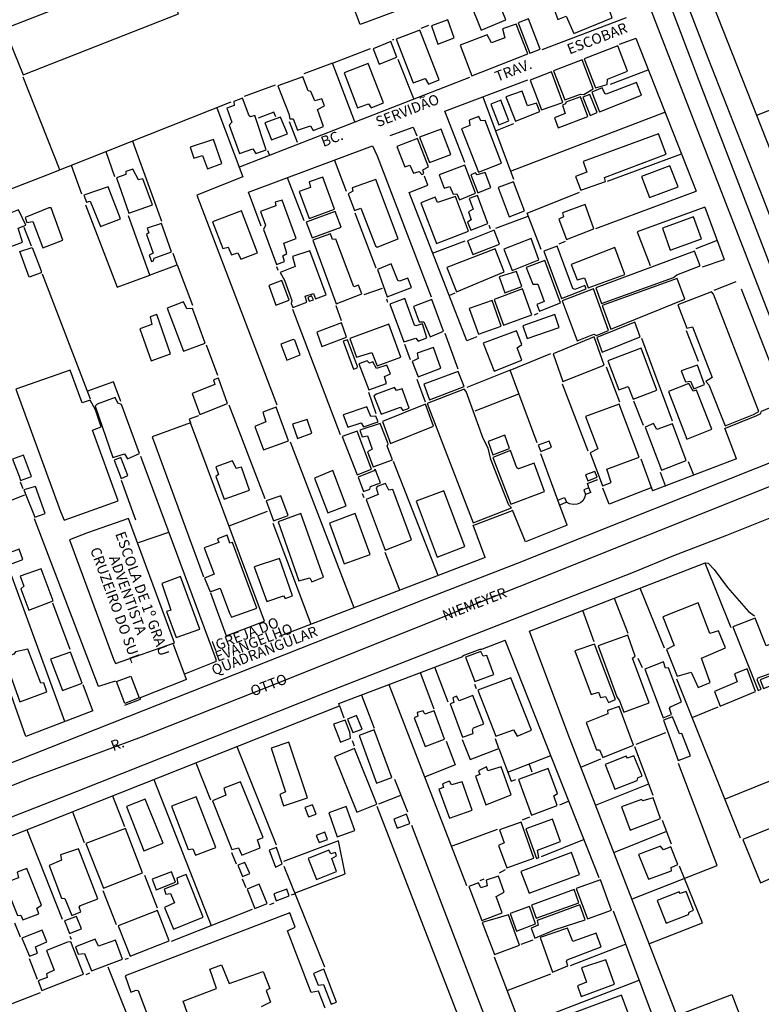
# Model space of a CAD drawing. Extents: x 175883 to 178336, y 1665781 to 1669149.
# Drawn here: x 177016 to 177195, y 1668253 to 1668490 of the extents above; entities that cross this region are included whole.
import ezdxf
from ezdxf.enums import TextEntityAlignment as Align

# ---------------------------------------------------------------- set-up
doc = ezdxf.new("R2010")
doc.units = 0
doc.header["$LTSCALE"] = 5
doc.header["$MEASUREMENT"] = 0
doc.linetypes.add('DASHED2', pattern=[0.375, 0.25, -0.125])
for name, color, linetype in [('T-MFIO-EXI', 7, 'DASHED2'), ('V-EDIFICACAO', 2, 'CONTINUOUS'), ('V-EDIFICACAO_IDENTIFICADA', 6, 'CONTINUOUS'), ('V-LOTE', 1, 'CONTINUOUS'), ('V-NOME_DOS_LOGRADOUROS', 7, 'CONTINUOUS'), ('V-QUADRA', 6, 'CONTINUOUS'), ('V-TEMPLO', 5, 'CONTINUOUS'), ('V-TESTADA', 141, 'CONTINUOUS')]:
    doc.layers.add(name, color=color, linetype=linetype)
doc.layers.add('V-EIXO_DE_LOGRADOURO', color=3, linetype='CONTINUOUS', plot=False)
doc.styles.get("Standard").update_dxf_attribs({"font": 'ARIAL.TTF'})

# ---------------------------------------------------------------- blocks, each defined once
blk = doc.blocks.new('2987.2KI_UPV')
at = {"layer": 'V-EDIFICACAO'}
for points in [[(177100.3, 1668503.18), (177109.04, 1668506.36), (177111.3, 1668500.44), (177110.59, 1668499.55), (177112.45, 1668494.53), (177098.36, 1668489.34), (177096.35, 1668494.64), (177091.61, 1668493.11), (177089.4, 1668499.2), (177099.54, 1668502.92)], [(177012.51, 1668488.27), (177017, 1668477.16), (177054.54, 1668491.89), (177050.18, 1668502.96), (177012.51, 1668488.27)], [(177130.73, 1668497.43), (177124.77, 1668494.97), (177127.64, 1668487.98), (177133.59, 1668490.41), (177130.73, 1668497.43)], [(177147.15, 1668492.71), (177146.8, 1668493.58), (177145.24, 1668492.91), (177146.1, 1668490.51), (177148.18, 1668491.29), (177149.97, 1668487.13), (177159.24, 1668490.88), (177158.47, 1668493.18), (177159.58, 1668494.12), (177158.39, 1668496.97), (177147.15, 1668492.71)], [(177115.6, 1668488.98), (177117.19, 1668484.59), (177121.07, 1668486.1), (177119.54, 1668490.41), (177115.6, 1668488.98)], [(177132.8, 1668488.24), (177133.35, 1668486.09), (177130.09, 1668484.88), (177129.1, 1668486.84), (177122.56, 1668484.3), (177125.37, 1668476.94), (177138.86, 1668482.22), (177136.1, 1668489.41), (177132.8, 1668488.24)], [(177139.06, 1668490.65), (177136.58, 1668489.7), (177139.38, 1668482.42), (177141.87, 1668483.37), (177139.06, 1668490.65)], [(177112.77, 1668487.93), (177107.07, 1668485.78), (177111.16, 1668475.2), (177114.09, 1668476.3), (177114.87, 1668474.91), (177117.46, 1668475.93), (177112.77, 1668487.93)], [(177105.79, 1668485.17), (177101.52, 1668483.43), (177102.95, 1668479.76), (177107.22, 1668481.43), (177105.79, 1668485.17)], [(177152.46, 1668481.03), (177155.19, 1668474.01), (177158.03, 1668474.86), (177158.1, 1668476.12), (177162.98, 1668478.03), (177160.6, 1668484.14), (177152.46, 1668481.03)], [(177100.33, 1668479.91), (177094.54, 1668477.64), (177097.78, 1668469.22), (177100.41, 1668470.15), (177101.07, 1668469.22), (177104, 1668470.38), (177100.33, 1668479.91)], [(177145.07, 1668478.09), (177147.82, 1668471.09), (177151.62, 1668472.52), (177152.43, 1668472.4), (177154.65, 1668473.78), (177151.97, 1668480.8), (177145.07, 1668478.09)], [(177139.46, 1668475.9), (177142.22, 1668468.71), (177147.35, 1668470.5), (177144.58, 1668477.87), (177139.46, 1668475.9)], [(177078.49, 1668474.53), (177081.16, 1668467.78), (177081.41, 1668466.5), (177082.18, 1668466.56), (177083.25, 1668463.81), (177086.41, 1668464.88), (177087.04, 1668463.74), (177089.52, 1668464.66), (177088.09, 1668468.8), (177089.78, 1668469.71), (177089.1, 1668471.37), (177087.41, 1668470.87), (177086.47, 1668473.14), (177085.81, 1668473.29), (177084.51, 1668476.66), (177078.49, 1668474.53)], [(177157.47, 1668472.62), (177156.8, 1668474.01), (177154.32, 1668473.01), (177156.17, 1668468.24), (177166.34, 1668472.28), (177165.14, 1668475.32), (177157.8, 1668472.49), (177157.47, 1668472.62)], [(177133.56, 1668471.83), (177135.87, 1668465.99), (177141.79, 1668468.31), (177140.97, 1668470.35), (177138.8, 1668469.67), (177137.5, 1668473.18), (177133.56, 1668471.83)], [(177153.87, 1668472.43), (177152.2, 1668471.73), (177153.91, 1668467.31), (177155.63, 1668468.05), (177153.87, 1668472.43)], [(177069.96, 1668471.5), (177067.9, 1668470.73), (177068, 1668469.78), (177066.23, 1668469.1), (177067.44, 1668465.71), (177066.73, 1668465.03), (177069.25, 1668458.18), (177072.49, 1668459.27), (177073.2, 1668458.14), (177075.71, 1668459.07), (177072.92, 1668467.32), (177071.93, 1668467.05), (177071.61, 1668467.24), (177069.96, 1668471.5)], [(177132.34, 1668471.03), (177129.95, 1668470.08), (177131.91, 1668465.1), (177134.32, 1668466.08), (177132.34, 1668471.03)], [(177148.04, 1668470.6), (177147.97, 1668470.18), (177147.28, 1668469.83), (177147.89, 1668467.86), (177145.32, 1668466.78), (177146.25, 1668464.35), (177153.38, 1668467.11), (177151.6, 1668471.82), (177148.04, 1668470.6)], [(177079.14, 1668466.96), (177075.4, 1668465.54), (177076.95, 1668461.5), (177080.85, 1668462.89), (177079.14, 1668466.96)], [(177127.57, 1668466.09), (177127.06, 1668467.13), (177124.69, 1668466.25), (177124.9, 1668464.93), (177122.9, 1668464.12), (177126.96, 1668453.63), (177132.49, 1668455.8), (177128.58, 1668466.13), (177127.57, 1668466.09)], [(177112.76, 1668462.08), (177115.13, 1668455.97), (177120.3, 1668457.92), (177117.93, 1668464.03), (177112.76, 1668462.08)], [(177152.24, 1668456.24), (177153.12, 1668453.64), (177150.42, 1668452.6), (177151.69, 1668449.3), (177157.67, 1668451.44), (177157.38, 1668452.37), (177172.31, 1668458.04), (177170.43, 1668462.88), (177152.24, 1668456.24)], [(177057.35, 1668459.67), (177058.25, 1668457.07), (177060.35, 1668457.72), (177061.53, 1668454.48), (177064.98, 1668455.74), (177062.94, 1668461.52), (177057.35, 1668459.67)], [(177112.25, 1668461.81), (177107.28, 1668459.89), (177109.19, 1668454.97), (177110.35, 1668455.37), (177111.25, 1668453.42), (177112.64, 1668453.84), (177113.29, 1668453.08), (177113.77, 1668453.32), (177113.52, 1668454.23), (177114.91, 1668454.96), (177112.25, 1668461.81)], [(177043.52, 1668454.39), (177041.84, 1668453.82), (177041.82, 1668453.08), (177039.52, 1668452.26), (177042.56, 1668443.74), (177048.21, 1668445.78), (177045.92, 1668452.08), (177044.83, 1668451.85), (177043.52, 1668454.39)], [(177117.47, 1668453.05), (177118.71, 1668449.77), (177120.06, 1668450.17), (177120.87, 1668448.38), (177121.71, 1668448.4), (177122.38, 1668447.01), (177126.22, 1668448.6), (177123.65, 1668455.39), (177117.47, 1668453.05)], [(177126.65, 1668453.04), (177126.24, 1668453.5), (177125.15, 1668453.05), (177126.82, 1668448.71), (177129.98, 1668449.96), (177128.61, 1668453.61), (177126.65, 1668453.04)], [(177166.34, 1668452.62), (177168.3, 1668447.52), (177175.16, 1668450.13), (177173.21, 1668455.23), (177166.34, 1668452.62)], [(177086.05, 1668451.32), (177086.37, 1668449.98), (177083.67, 1668448.96), (177086.09, 1668442.47), (177092.16, 1668444.77), (177089.35, 1668452.43), (177086.05, 1668451.32)], [(177096.5, 1668449.88), (177096.6, 1668449.07), (177095.48, 1668448.47), (177097, 1668444.43), (177098.59, 1668445.01), (177102.1, 1668435.91), (177102.46, 1668435.59), (177107.57, 1668437.56), (177102.16, 1668451.88), (177096.5, 1668449.88)], [(177131.69, 1668449.99), (177134.38, 1668442.85), (177138.09, 1668444.31), (177135.46, 1668451.36), (177131.69, 1668449.99)], [(177031.66, 1668448.14), (177032.32, 1668446.39), (177033.2, 1668446.63), (177035.66, 1668440.56), (177040.48, 1668442.37), (177037.55, 1668450.13), (177031.66, 1668448.14)], [(177077.9, 1668446.45), (177078.04, 1668445.57), (177074.32, 1668444.15), (177075.51, 1668440.87), (177075.01, 1668439.8), (177078.22, 1668431.39), (177080.1, 1668432.1), (177079.72, 1668433.48), (177080.65, 1668434.03), (177079.98, 1668436.54), (177082.94, 1668437.67), (177079.59, 1668446.9), (177077.9, 1668446.45)], [(177117.1, 1668446.33), (177116.49, 1668447.6), (177113.05, 1668446.27), (177116.81, 1668436.48), (177124.55, 1668439.43), (177121.41, 1668447.8), (177117.1, 1668446.33)], [(177126.74, 1668448.06), (177124.69, 1668447.29), (177125.66, 1668444.73), (177124.52, 1668444.05), (177125.19, 1668442.14), (177124.31, 1668441.6), (177125.12, 1668439.67), (177129.26, 1668441.26), (177126.74, 1668448.06)], [(177023.18, 1668445.04), (177017.48, 1668442.71), (177017.92, 1668441.49), (177019.38, 1668441.75), (177021.75, 1668435.42), (177026.6, 1668437.27), (177023.8, 1668445.04), (177023.18, 1668445.04)], [(177062.7, 1668441.69), (177065.26, 1668435.2), (177066.5, 1668435.57), (177067.3, 1668433.72), (177068.83, 1668434.22), (177069.6, 1668432.66), (177073.63, 1668434.21), (177069.73, 1668444.35), (177062.7, 1668441.69)], [(177085.37, 1668441.59), (177086.77, 1668437.8), (177093.77, 1668440.36), (177092.36, 1668444.2), (177085.37, 1668441.59)], [(177147.25, 1668443.86), (177147.51, 1668442.85), (177146.38, 1668442.28), (177148.23, 1668437.42), (177154.82, 1668440.02), (177152.73, 1668445.84), (177147.25, 1668443.86)], [(177046.99, 1668440.17), (177047.32, 1668439.02), (177046.78, 1668438.62), (177048.38, 1668434.08), (177047.46, 1668433.62), (177047.99, 1668432.07), (177048.46, 1668432.22), (177048.61, 1668432.91), (177052.8, 1668434.43), (177050.41, 1668441.27), (177046.99, 1668440.17)], [(177171.4, 1668440.13), (177173.27, 1668434.87), (177180.81, 1668437.6), (177178.9, 1668442.84), (177171.4, 1668440.13)], [(177124.35, 1668437.11), (177125.64, 1668433.76), (177132.06, 1668436.32), (177130.76, 1668439.66), (177124.35, 1668437.11)], [(177092.54, 1668437.47), (177091.71, 1668437.37), (177091.24, 1668438.76), (177086.98, 1668437.25), (177092.62, 1668421.88), (177098.78, 1668424.27), (177098, 1668426.36), (177096.9, 1668425.99), (177092.54, 1668437.47)], [(177133.05, 1668435.06), (177135.11, 1668429.94), (177141.58, 1668432.51), (177139.66, 1668437.63), (177133.05, 1668435.06)], [(177082.06, 1668433.28), (177082.72, 1668430.88), (177079.09, 1668429.47), (177080.1, 1668427.59), (177081.88, 1668422.66), (177081.76, 1668421.93), (177082.17, 1668421.03), (177085.49, 1668422.25), (177085.13, 1668423.72), (177087.1, 1668424.36), (177087.64, 1668423.06), (177090.16, 1668424.03), (177086.21, 1668434.71), (177082.06, 1668433.28)], [(177119.35, 1668430.61), (177121.63, 1668424.76), (177133.2, 1668429.57), (177131.03, 1668435.17), (177119.35, 1668430.61)], [(177145.99, 1668435.82), (177142.77, 1668434.59), (177147.02, 1668423.15), (177153, 1668425.51), (177152.65, 1668426.28), (177150.23, 1668425.36), (177149.78, 1668425.59), (177145.99, 1668435.82)], [(177149.36, 1668431.38), (177150.77, 1668427.64), (177152.56, 1668428.19), (177153.49, 1668425.7), (177162.29, 1668428.98), (177159.92, 1668435.5), (177149.36, 1668431.38)], [(177155.3, 1668425.72), (177156.69, 1668421.96), (177174.04, 1668428.24), (177174.89, 1668428.91), (177180.48, 1668431.03), (177179.17, 1668434.56), (177155.3, 1668425.72)], [(177142.99, 1668432.35), (177138.49, 1668430.64), (177140.07, 1668426.59), (177141.32, 1668426.63), (177142.8, 1668422.48), (177141.03, 1668421.68), (177141.69, 1668420.14), (177146.8, 1668422.14), (177142.99, 1668432.35)], [(177105.86, 1668431.5), (177102.61, 1668430.19), (177104.95, 1668423.53), (177110.76, 1668425.79), (177109.93, 1668428.05), (177107.9, 1668427.35), (177107.53, 1668427.49), (177105.86, 1668431.5)], [(177131.95, 1668428.43), (177133.35, 1668424.52), (177137.46, 1668426.04), (177136.12, 1668429.67), (177131.95, 1668428.43)], [(177079.51, 1668427.49), (177076.33, 1668426.3), (177078.03, 1668421.54), (177081.24, 1668422.75), (177079.51, 1668427.49)], [(177156.83, 1668421.48), (177158.91, 1668415.76), (177176.82, 1668422.98), (177174.96, 1668428.02), (177156.83, 1668421.48)], [(177130.76, 1668422.93), (177133.02, 1668416.7), (177139.84, 1668419.22), (177137.63, 1668425.47), (177130.76, 1668422.93)], [(177147.19, 1668422.61), (177150.79, 1668412.92), (177154.85, 1668414.56), (177155.44, 1668414.23), (177158.39, 1668415.48), (177154.74, 1668425.52), (177147.19, 1668422.61)], [(177183.24, 1668424.79), (177175.13, 1668421.67), (177177.25, 1668415.98), (177178.67, 1668416.3), (177183.4, 1668404.07), (177181.88, 1668403.15), (177182.63, 1668402.33), (177186.56, 1668392.45), (177193.4, 1668395.13), (177194.69, 1668395.9), (177183.74, 1668424.22), (177183.24, 1668424.79)], [(177056.55, 1668420.64), (177055.71, 1668422.33), (177051.79, 1668420.87), (177055.71, 1668410.45), (177060.95, 1668412.41), (177057.89, 1668420.74), (177056.55, 1668420.64)], [(177086.65, 1668423.77), (177085.75, 1668423.38), (177086.08, 1668422.51), (177087.1, 1668422.88), (177086.65, 1668423.77)], [(177109.16, 1668423.14), (177105.54, 1668421.77), (177108.95, 1668412.7), (177111.8, 1668413.59), (177112.39, 1668412.83), (177114.53, 1668413.65), (177113.43, 1668417.06), (177111.85, 1668416.57), (177111.48, 1668416.72), (177109.16, 1668423.14)], [(177111.27, 1668421.25), (177112.64, 1668417.5), (177113.77, 1668417.57), (177115.27, 1668413.94), (177118.49, 1668415.31), (177115.68, 1668422.9), (177111.27, 1668421.25)], [(177124.69, 1668420.77), (177126.97, 1668414.53), (177132.45, 1668416.51), (177130.28, 1668422.71), (177124.69, 1668420.77)], [(177049.27, 1668419.32), (177047.67, 1668418.71), (177048.07, 1668416.91), (177045.21, 1668415.84), (177047.89, 1668408.12), (177052.58, 1668409.79), (177049.27, 1668419.32)], [(177137.68, 1668416.53), (177138.73, 1668413.47), (177146.42, 1668416.14), (177145.38, 1668419.32), (177137.68, 1668416.53)], [(177155.56, 1668413.73), (177156.81, 1668410.21), (177166.02, 1668413.89), (177164.74, 1668417.45), (177155.56, 1668413.73)], [(177087.89, 1668415.06), (177089.13, 1668411.56), (177095.08, 1668413.82), (177093.9, 1668417.26), (177087.89, 1668415.06)], [(177105.28, 1668416.94), (177095.91, 1668413.5), (177097.5, 1668409.01), (177101.23, 1668410.15), (177102.49, 1668406.89), (177108.19, 1668408.98), (177105.28, 1668416.94)], [(177128.13, 1668412.4), (177130.76, 1668405.66), (177137.46, 1668408.27), (177136.32, 1668411.28), (177137.46, 1668412.04), (177136.14, 1668415.32), (177128.13, 1668412.4)], [(177082.24, 1668413.28), (177079.21, 1668412.13), (177080.66, 1668408.29), (177083.92, 1668409.55), (177082.64, 1668413.07), (177082.24, 1668413.28)], [(177095.34, 1668413.22), (177094.29, 1668412.83), (177096.81, 1668406.08), (177097.63, 1668406.39), (177097.76, 1668406.74), (177095.34, 1668413.22)], [(177145.03, 1668409.84), (177147.37, 1668403.11), (177157.29, 1668407.11), (177154.94, 1668413.91), (177145.03, 1668409.84)], [(177112.12, 1668409.97), (177112.41, 1668408.65), (177110.97, 1668407.98), (177112.37, 1668404.26), (177117.88, 1668406.31), (177116.07, 1668411.32), (177112.12, 1668409.97)], [(177158.23, 1668408.11), (177160.86, 1668401.12), (177163.1, 1668401.91), (177164.34, 1668398.86), (177170.04, 1668401.07), (177166.24, 1668411.14), (177158.23, 1668408.11)], [(177101.43, 1668407.84), (177100.66, 1668407.57), (177100.06, 1668408.12), (177098.11, 1668407.38), (177100.46, 1668401.11), (177104.74, 1668402.65), (177104.31, 1668404.36), (177105.7, 1668404.98), (177104.87, 1668407.11), (177102.31, 1668406.29), (177101.43, 1668407.84)], [(177113.73, 1668402.46), (177115.15, 1668398.74), (177123.49, 1668401.89), (177122.05, 1668405.56), (177113.73, 1668402.46)], [(177175.89, 1668405.74), (177176.95, 1668403.02), (177178.16, 1668403.23), (177178.96, 1668401.37), (177181.57, 1668402.42), (177179.82, 1668407.09), (177175.89, 1668405.74)], [(177057.86, 1668400.24), (177059.68, 1668395.17), (177066.34, 1668397.78), (177064.17, 1668403.94), (177062.96, 1668403.55), (177063.28, 1668402.37), (177057.86, 1668400.24)], [(177102.35, 1668400.08), (177101.72, 1668399.69), (177103.46, 1668395.25), (177108.11, 1668396.94), (177108.7, 1668396.1), (177110.2, 1668396.67), (177108.5, 1668401.35), (177107.2, 1668400.99), (177106.71, 1668401.7), (177102.35, 1668400.08)], [(177123.51, 1668401.31), (177114.58, 1668397.84), (177125.72, 1668369.02), (177134.91, 1668372.61), (177134.28, 1668373.28), (177129.95, 1668384.31), (177129.31, 1668387.07), (177128.08, 1668389.33), (177123.96, 1668400.74), (177123.51, 1668401.31)], [(177177.8, 1668402.63), (177172.88, 1668400.7), (177177.31, 1668389.23), (177183.32, 1668391.65), (177179.6, 1668401.06), (177178.8, 1668400.77), (177177.8, 1668402.63)], [(177039.9, 1668397.86), (177039.24, 1668399.28), (177034.86, 1668397.62), (177034.38, 1668397.18), (177038.67, 1668384.82), (177041.48, 1668385.66), (177042.18, 1668384.47), (177045.07, 1668385.72), (177040.74, 1668397.56), (177039.9, 1668397.86)], [(177078.1, 1668396.94), (177074.9, 1668395.72), (177075.63, 1668393.41), (177072.97, 1668392.26), (177075.07, 1668386.6), (177081.07, 1668388.78), (177078.1, 1668396.94)], [(177094.29, 1668395.11), (177095.43, 1668392.07), (177098.66, 1668393.16), (177099.21, 1668392.17), (177102.73, 1668393.42), (177102.21, 1668394.72), (177100.95, 1668394.64), (177099.97, 1668396.99), (177094.29, 1668395.11)], [(177103.76, 1668393.48), (177105.75, 1668388.16), (177116.1, 1668392.37), (177114.14, 1668397.62), (177103.76, 1668393.48)], [(177152.8, 1668394.69), (177155.8, 1668386.91), (177153.9, 1668385.89), (177156.92, 1668377.97), (177158.98, 1668378.71), (177157.98, 1668381.96), (177165.78, 1668384.87), (177160.94, 1668397.65), (177152.8, 1668394.69)], [(177082.02, 1668392.8), (177083.24, 1668389.4), (177086.72, 1668390.69), (177085.56, 1668393.97), (177082.02, 1668392.8)], [(177103.26, 1668392.96), (177098.28, 1668391.37), (177098.86, 1668389.74), (177100.18, 1668390.01), (177101.33, 1668386.79), (177100.19, 1668386.15), (177101.56, 1668382.56), (177106.17, 1668384.2), (177104.94, 1668387.55), (177105.19, 1668388.1), (177103.26, 1668392.96)], [(177170, 1668391.56), (177169.2, 1668392.95), (177167.23, 1668392.14), (177171.2, 1668381.71), (177177.11, 1668384.02), (177173.79, 1668392.91), (177170, 1668391.56)], [(177097.66, 1668391.17), (177094.08, 1668389.85), (177097.64, 1668380.61), (177101.16, 1668381.94), (177097.66, 1668391.17)], [(177129.27, 1668388.61), (177130.46, 1668385.45), (177134.49, 1668386.94), (177133.34, 1668390.18), (177129.27, 1668388.61)], [(177141.37, 1668387.78), (177141.99, 1668386.25), (177144.63, 1668387.24), (177144.07, 1668388.75), (177141.37, 1668387.78)], [(177040.62, 1668384.77), (177038.96, 1668384.15), (177040.64, 1668379.75), (177042.32, 1668380.41), (177040.62, 1668384.77)], [(177136.24, 1668382.27), (177134.69, 1668386.46), (177130.42, 1668384.82), (177134.81, 1668373.52), (177142.9, 1668376.58), (177140.45, 1668383.42), (177136.64, 1668382.05), (177136.24, 1668382.27)], [(177067.55, 1668383.98), (177063.51, 1668382.49), (177064.22, 1668380.64), (177063.55, 1668380.19), (177065.52, 1668374.7), (177071.65, 1668376.92), (177069.74, 1668382.48), (177068.48, 1668382.13), (177067.55, 1668383.98)], [(177097.9, 1668380.02), (177099.21, 1668376.57), (177100.7, 1668377.17), (177100.92, 1668377.75), (177103.28, 1668378.67), (177101.99, 1668382), (177101.7, 1668381.54), (177097.9, 1668380.02)], [(177087.37, 1668379.81), (177090.61, 1668371.39), (177095.04, 1668373.14), (177091.78, 1668381.62), (177087.37, 1668379.81)], [(177152.84, 1668380.58), (177153.39, 1668379.16), (177155.59, 1668380.03), (177155.06, 1668381.39), (177152.84, 1668380.58)], [(177104.55, 1668378.53), (177102.46, 1668377.75), (177102.27, 1668377.43), (177102.77, 1668375.86), (177099.81, 1668374.65), (177104.44, 1668362.43), (177110.79, 1668364.91), (177106.25, 1668377.02), (177105.29, 1668376.91), (177104.55, 1668378.53)], [(177075.73, 1668374.35), (177077.48, 1668369.48), (177081.03, 1668370.79), (177079.25, 1668375.56), (177075.73, 1668374.35)], [(177118.59, 1668376.73), (177111.91, 1668374.21), (177116.96, 1668360.74), (177123.7, 1668363.28), (177118.59, 1668376.73)], [(177084.1, 1668371.26), (177078.58, 1668369.24), (177083.6, 1668355.02), (177086.21, 1668355.72), (177086.74, 1668354.75), (177089.56, 1668355.91), (177084.1, 1668371.26)], [(177097.17, 1668371.26), (177090.98, 1668368.95), (177094.57, 1668359.12), (177100.82, 1668361.35), (177097.17, 1668371.26)], [(177012.56, 1668361.34), (177013.52, 1668358.87), (177016.96, 1668360.15), (177016.01, 1668362.64), (177012.56, 1668361.34)], [(177072.8, 1668358.42), (177075.83, 1668349.99), (177079.89, 1668351.39), (177080.29, 1668350.72), (177082.05, 1668351.41), (177078.91, 1668360.41), (177072.8, 1668358.42)], [(177016.25, 1668356.13), (177017.17, 1668353.7), (177016.42, 1668353.1), (177018.39, 1668347.96), (177024.22, 1668350.17), (177021.33, 1668357.93), (177016.25, 1668356.13)], [(177054.99, 1668356.06), (177050.51, 1668354.38), (177052.65, 1668347.91), (177051.66, 1668347.6), (177053.99, 1668341.29), (177059.67, 1668343.33), (177054.99, 1668356.06)], [(177171.48, 1668346.35), (177174.23, 1668339.39), (177172.37, 1668338.42), (177174.97, 1668331.99), (177178.3, 1668332.95), (177180.03, 1668329.27), (177182.93, 1668330.49), (177180.8, 1668336.33), (177186.63, 1668338.8), (177184.96, 1668342.94), (177182.86, 1668342.32), (177180, 1668349.67), (177171.48, 1668346.35)], [(177202.01, 1668339.04), (177201.08, 1668341.07), (177196.46, 1668339.29), (177193.81, 1668345.99), (177188.42, 1668343.9), (177194.47, 1668328.55), (177195.2, 1668328.87), (177194.28, 1668331.12), (177194.54, 1668331.6), (177200.2, 1668333.68), (177200.55, 1668333.5), (177201.64, 1668330.97), (177205.33, 1668332.42), (177205.76, 1668332.92), (177217.37, 1668337.4), (177214.89, 1668343.91), (177202.01, 1668339.04)], [(177164.17, 1668336.33), (177164.84, 1668336.81), (177163.07, 1668341.87), (177155.89, 1668339.34), (177160.35, 1668327.03), (177161.06, 1668326.06), (177162.07, 1668323.33), (177168.2, 1668325.52), (177164.17, 1668336.33)], [(177154.95, 1668339.75), (177150.21, 1668338.07), (177154.14, 1668327.53), (177155.96, 1668328.12), (177156.45, 1668326.85), (177157.62, 1668327.06), (177158.38, 1668325.67), (177160.09, 1668326.4), (177154.95, 1668339.75)], [(177015.17, 1668337.84), (177014.79, 1668337.34), (177012.43, 1668336.43), (177016.2, 1668325.83), (177022.74, 1668328.19), (177022, 1668330.37), (177021.31, 1668330.29), (177018.14, 1668338.52), (177015.17, 1668337.84)], [(177023.64, 1668336.13), (177026.48, 1668328.51), (177031.23, 1668330.34), (177028.47, 1668337.78), (177023.64, 1668336.13)], [(177123.84, 1668336.61), (177126.07, 1668330.72), (177130.66, 1668332.37), (177128.97, 1668337.02), (177128.1, 1668336.79), (177127.55, 1668337.97), (177123.84, 1668336.61)], [(177167.1, 1668333.67), (177171.54, 1668321.93), (177173.56, 1668322.71), (177173.08, 1668324.18), (177173.35, 1668324.59), (177175.97, 1668325.77), (177172.87, 1668333.97), (177172.17, 1668333.94), (177171.65, 1668335.46), (177167.1, 1668333.67)], [(177188.8, 1668332.53), (177189.41, 1668330.63), (177183.98, 1668328.32), (177185.36, 1668324.73), (177193.88, 1668328.31), (177191.85, 1668333.73), (177188.8, 1668332.53)], [(177194.96, 1668331.13), (177195.76, 1668329.02), (177200.98, 1668331.04), (177200.13, 1668333.13), (177194.96, 1668331.13)], [(177126.85, 1668328.59), (177131.18, 1668317.51), (177135.45, 1668319.03), (177136.34, 1668317.51), (177139.75, 1668318.93), (177134.77, 1668331.56), (177126.85, 1668328.59)], [(177125.64, 1668327.35), (177122.28, 1668326.05), (177121.65, 1668327.18), (177120.74, 1668326.8), (177121.03, 1668325.67), (177120.14, 1668325.35), (177123.14, 1668317.3), (177125.65, 1668318.16), (177125.49, 1668319.01), (177125.76, 1668319.5), (177128.24, 1668320.51), (177125.64, 1668327.35)], [(177097.48, 1668322.47), (177095.31, 1668321.63), (177096.59, 1668318.36), (177098.86, 1668319.2), (177097.48, 1668322.47)], [(177114, 1668322.86), (177113.63, 1668323.66), (177112.17, 1668323.19), (177112.36, 1668322.32), (177111.43, 1668321.9), (177114.09, 1668315.01), (177118.78, 1668316.77), (177116.24, 1668323.6), (177114, 1668322.86)], [(177158.15, 1668323.69), (177158.18, 1668322.92), (177152.96, 1668320.77), (177155.47, 1668314.21), (177156.22, 1668314.21), (177157.02, 1668312.38), (177164.42, 1668315.34), (177160.97, 1668324.69), (177158.15, 1668323.69)], [(177094.8, 1668321.36), (177091.95, 1668320.39), (177093.67, 1668316.03), (177096.06, 1668317.02), (177095.93, 1668318.47), (177094.8, 1668321.36)], [(177176.09, 1668318.13), (177175.48, 1668318.07), (177173.83, 1668322.21), (177171.66, 1668321.41), (177175.23, 1668311.62), (177178.18, 1668312.74), (177176.09, 1668318.13)], [(177101.79, 1668319.03), (177098.15, 1668317.65), (177102.36, 1668306.18), (177106.08, 1668307.55), (177101.79, 1668319.03)], [(177081.17, 1668316.06), (177076.88, 1668314.6), (177080.39, 1668304.04), (177078.96, 1668303.41), (177079.92, 1668300.7), (177085.66, 1668302.61), (177081.17, 1668316.06)], [(177096.99, 1668314.57), (177092.21, 1668312.52), (177097.56, 1668299.16), (177102.39, 1668301.06), (177096.99, 1668314.57)], [(177157.55, 1668310.64), (177159.9, 1668304.69), (177165.32, 1668306.77), (177165.47, 1668307.44), (177166.46, 1668307.9), (177164.5, 1668312.79), (177162.93, 1668312.21), (177162.61, 1668312.66), (177157.55, 1668310.64)], [(177129.23, 1668309.16), (177128.88, 1668310.07), (177126.94, 1668309.16), (177127.26, 1668308.23), (177126.22, 1668307.82), (177128.74, 1668300.95), (177134.87, 1668303.31), (177132.42, 1668310.1), (177129.23, 1668309.16)], [(177136.62, 1668307.01), (177139.8, 1668298.45), (177145.95, 1668300.79), (177145.14, 1668303.09), (177146.03, 1668303.7), (177143.83, 1668309.67), (177136.62, 1668307.01)], [(177069.5, 1668306.51), (177065.49, 1668304.93), (177065.99, 1668303.27), (177062.7, 1668301.91), (177067.42, 1668290.13), (177069, 1668290.54), (177069.81, 1668288.81), (177074.21, 1668290.55), (177073.61, 1668292.49), (177074.96, 1668293.07), (177069.5, 1668306.51)], [(177120.46, 1668305.79), (177119.95, 1668306.63), (177118.28, 1668305.99), (177118.48, 1668305.12), (177117.38, 1668304.7), (177119.95, 1668297.73), (177125.44, 1668299.66), (177123.02, 1668306.49), (177120.46, 1668305.79)], [(177046.45, 1668302.29), (177041.94, 1668300.52), (177046.19, 1668289.83), (177050.8, 1668291.68), (177046.45, 1668302.29)], [(177058.81, 1668302.86), (177052.85, 1668300.59), (177056.84, 1668290.15), (177057.95, 1668290.29), (177058.61, 1668288.77), (177063.5, 1668290.66), (177058.81, 1668302.86)], [(177166.68, 1668301.86), (177166.32, 1668302.26), (177161.5, 1668300.47), (177163.56, 1668294.84), (177170.96, 1668297.62), (177169.13, 1668302.63), (177166.68, 1668301.86)], [(177085.03, 1668300.26), (177085.94, 1668298.07), (177087.74, 1668298.72), (177086.92, 1668300.92), (177085.03, 1668300.26)], [(177094.98, 1668300.52), (177090.81, 1668298.98), (177092.86, 1668293.23), (177097.12, 1668294.74), (177094.98, 1668300.52)], [(177106.52, 1668297.47), (177107.33, 1668295.27), (177110.37, 1668296.39), (177109.56, 1668298.65), (177106.52, 1668297.47)], [(177132.03, 1668294.89), (177133.14, 1668291.78), (177131.82, 1668291.11), (177133.79, 1668285.71), (177140.31, 1668288.08), (177137.24, 1668296.77), (177132.03, 1668294.89)], [(177138.4, 1668295.16), (177140.96, 1668288), (177141.58, 1668288.25), (177141.2, 1668289.99), (177146.77, 1668292.08), (177144.83, 1668297.45), (177138.4, 1668295.16)], [(177032.17, 1668291.58), (177036.38, 1668280.79), (177045.83, 1668284.48), (177041.71, 1668295.23), (177032.17, 1668291.58)], [(177087.79, 1668293.54), (177088.47, 1668291.83), (177090.54, 1668292.59), (177089.86, 1668294.32), (177087.79, 1668293.54)], [(177190.8, 1668292.57), (177195.06, 1668282.1), (177202.08, 1668285.16), (177197.94, 1668295.43), (177190.8, 1668292.57)], [(177025.99, 1668288.89), (177026.28, 1668287.54), (177023.3, 1668286.28), (177026.27, 1668278.43), (177027.1, 1668278.36), (177028.75, 1668274.25), (177030.93, 1668275.1), (177030.52, 1668276.26), (177030.83, 1668276.62), (177035.01, 1668278.21), (177030.34, 1668290.35), (177025.99, 1668288.89)], [(177076.45, 1668290.02), (177077.92, 1668285.92), (177079.59, 1668286.66), (177078.19, 1668290.65), (177076.45, 1668290.02)], [(177085.8, 1668287.98), (177087.81, 1668282.91), (177092.71, 1668284.82), (177091.53, 1668287.97), (177092.66, 1668288.66), (177092.41, 1668289.41), (177091.34, 1668289.07), (177090.85, 1668289.99), (177085.8, 1668287.98)], [(177137.21, 1668284.88), (177139.17, 1668279.64), (177151.37, 1668284.1), (177149.42, 1668289.4), (177137.21, 1668284.88)], [(177165.58, 1668288.98), (177168.03, 1668282.95), (177173.59, 1668285), (177173.5, 1668285.77), (177175.08, 1668286.53), (177173.4, 1668290.8), (177171.61, 1668290.04), (177170.94, 1668290.97), (177165.58, 1668288.98)], [(177070.52, 1668287.05), (177068.85, 1668286.34), (177069.98, 1668283.67), (177071.73, 1668284.36), (177070.52, 1668287.05)], [(177017.87, 1668285.56), (177015.56, 1668284.71), (177015.89, 1668283.33), (177012.51, 1668282.05), (177015.62, 1668274.25), (177016.41, 1668274.33), (177016.95, 1668273.19), (177020.76, 1668274.63), (177020.33, 1668276.01), (177021.46, 1668276.69), (177017.87, 1668285.56)], [(177048.18, 1668282.97), (177049.16, 1668280.4), (177053.8, 1668282.23), (177052.82, 1668284.8), (177048.18, 1668282.97)], [(177056.4, 1668284.13), (177054.09, 1668283.23), (177054.36, 1668281.89), (177051.04, 1668280.54), (177051.5, 1668279.34), (177052.61, 1668279.56), (177053.52, 1668277.28), (177051.15, 1668276.12), (177053.28, 1668270.89), (177060.52, 1668273.84), (177056.4, 1668284.13)], [(177128.85, 1668282.76), (177129.03, 1668281.42), (177127.51, 1668280.91), (177126.95, 1668282.09), (177124.65, 1668281.22), (177127.74, 1668273.02), (177132.7, 1668274.86), (177131.27, 1668278.81), (177133.21, 1668279.83), (177131.81, 1668283.73), (177128.85, 1668282.76)], [(177156.4, 1668282.79), (177150.59, 1668280.7), (177153.31, 1668273.4), (177159.07, 1668275.51), (177156.4, 1668282.79)], [(177074.01, 1668281.75), (177071.11, 1668280.6), (177072.97, 1668275.9), (177075.94, 1668277.11), (177074.01, 1668281.75)], [(177077.53, 1668279.42), (177078.09, 1668277.78), (177081.24, 1668278.93), (177080.72, 1668280.59), (177077.53, 1668279.42)], [(177139.8, 1668276.69), (177140.86, 1668273.58), (177151.23, 1668277.31), (177150.08, 1668280.48), (177139.8, 1668276.69)], [(177175.68, 1668279.53), (177175.4, 1668279.97), (177170.12, 1668277.87), (177172.3, 1668272.38), (177177.65, 1668274.42), (177177.82, 1668275), (177178.9, 1668275.52), (177177.16, 1668280), (177175.68, 1668279.53)], [(177039.94, 1668271.76), (177042.82, 1668264.44), (177052.29, 1668268.11), (177049.45, 1668275.43), (177039.94, 1668271.76)], [(177134.62, 1668274.69), (177136.17, 1668270.47), (177140.77, 1668272.2), (177139.28, 1668276.39), (177134.62, 1668274.69)], [(177141.11, 1668272.99), (177141.41, 1668271.88), (177139.68, 1668271.16), (177140.58, 1668268.75), (177145.46, 1668270.84), (177152.73, 1668273.21), (177151.45, 1668276.83), (177141.11, 1668272.99)], [(177027.03, 1668272.94), (177028.23, 1668269.88), (177031.06, 1668270.99), (177029.9, 1668274.01), (177027.03, 1668272.94)], [(177127.87, 1668272.5), (177130.82, 1668264.82), (177136.86, 1668267.04), (177134.19, 1668274.4), (177127.87, 1668272.5)], [(177016.67, 1668268.74), (177018.54, 1668264.39), (177020.44, 1668265.16), (177019.97, 1668266.68), (177022.74, 1668267.84), (177021.56, 1668270.67), (177016.67, 1668268.74)], [(177141.84, 1668268.9), (177144.87, 1668260.53), (177148.54, 1668262.05), (177148.21, 1668263.09), (177148.39, 1668263.54), (177156.61, 1668266.62), (177155.41, 1668269.95), (177149.73, 1668267.91), (177148.44, 1668271.18), (177141.84, 1668268.9)], [(177027.68, 1668267.77), (177022.67, 1668265.79), (177024.48, 1668261.02), (177022.66, 1668260.1), (177022.77, 1668259.26), (177020.62, 1668258.43), (177021.52, 1668256.12), (177031.57, 1668260.04), (177028.54, 1668267.85), (177027.68, 1668267.77)], [(177035.2, 1668266.79), (177034.4, 1668268.51), (177029.67, 1668266.64), (177030.32, 1668264.89), (177031.81, 1668265.07), (177033.5, 1668260.83), (177041.02, 1668263.68), (177039.32, 1668268.25), (177035.2, 1668266.79)], [(177151.86, 1668261.6), (177153.08, 1668258.11), (177150.88, 1668257.23), (177151.8, 1668254.67), (177159.79, 1668257.62), (177157.7, 1668263.54), (177151.86, 1668261.6)], [(177089.64, 1668261.29), (177087.15, 1668260.21), (177088.27, 1668257.38), (177089.51, 1668257.55), (177091.43, 1668252.81), (177092.71, 1668253.31), (177089.64, 1668261.29)], [(177150.21, 1668250.79), (177152.69, 1668244.23), (177163.95, 1668248.43), (177161.52, 1668254.96), (177150.21, 1668250.79)]]:
    blk.add_lwpolyline(points, close=True, dxfattribs=at)
for points in [[(177089.91, 1668251.85), (177088.33, 1668255.94), (177086.6, 1668255.62), (177080.87, 1668270.53), (177082.69, 1668271.38), (177081.37, 1668274.83), (177041.64, 1668259.62), (177043.05, 1668255.69), (177044.33, 1668256.19), (177044.81, 1668256.09), (177050.27, 1668241.56)], [(177057.09, 1668249.41), (177055.66, 1668253.52), (177055.66, 1668253.52), (177063.68, 1668256.56), (177062.06, 1668261.26), (177064.91, 1668262.31), (177066.79, 1668257.82), (177074.96, 1668260.74), (177076.57, 1668256.57), (177075.69, 1668256.12), (177076.78, 1668253.28), (177074.46, 1668252.19)]]:
    blk.add_lwpolyline(points, dxfattribs=at)
at = {"layer": 'V-EDIFICACAO_IDENTIFICADA'}
for points in [[(176997.54, 1668430.5), (176997.92, 1668429.69), (177016.87, 1668436.8), (177015.8, 1668440.15), (177017.68, 1668440.85), (177015.89, 1668444.58), (177014.28, 1668443.95), (177012.82, 1668447.13), (177009.61, 1668446.08), (177000.19, 1668442.57), (176999.48, 1668443.92), (176993.61, 1668441.68)], [(177021.36, 1668429.83), (177021.39, 1668429.33), (177018.44, 1668428.3), (177016.23, 1668434.5), (177019.17, 1668435.49)], [(177026.06, 1668371.73), (177026.89, 1668369.69), (177039.95, 1668374.36), (177033.78, 1668391.38), (177035.84, 1668392.2), (177034.48, 1668396.31), (177033.22, 1668398.62), (177031.28, 1668397.97), (177028.37, 1668405.85), (177015.21, 1668401.29)], [(177016.02, 1668380.29), (177016.36, 1668379.19), (177019.01, 1668380.18), (177017.07, 1668385.34), (177014.47, 1668384.38)], [(177017.21, 1668376.97), (177019.79, 1668370.39), (177022.33, 1668371.25), (177019.98, 1668377.75)], [(177038.86, 1668336.06), (177039.34, 1668335.04), (177053.54, 1668340.02), (177042.46, 1668370.03), (177032.52, 1668366.62), (177028.24, 1668364.92)], [(177045.02, 1668326.73), (177041.58, 1668325.43), (177039.56, 1668330.68), (177042.98, 1668332)]]:
    blk.add_lwpolyline(points, close=True, dxfattribs=at)
at = {"layer": 'V-EIXO_DE_LOGRADOURO'}
for points in [[(177081.52, 1668728.88), (177084.82, 1668719.83), (177092.79, 1668700.31), (177104.4, 1668668.52), (177152.36, 1668548), (177166.74, 1668511.19), (177180.82, 1668474.08), (177215.18, 1668384.97)], [(176866.53, 1668246.29), (176893.24, 1668257.37), (176916.6, 1668266.05), (176940.26, 1668275.93), (176965.72, 1668285.81), (176974.21, 1668289.53), (177018.29, 1668307.2), (177045.55, 1668317.37), (177075.95, 1668329.34), (177227.65, 1668389.94), (177258.2, 1668401.16), (177319.3, 1668425.4), (177348.09, 1668436.32)]]:
    blk.add_lwpolyline(points, dxfattribs=at)
at = {"layer": 'V-LOTE'}
for points in [[(177314.46, 1668433.55), (177259, 1668411.74), (177219.63, 1668396.46), (177206.86, 1668429.04), (177206.98, 1668434.95), (177176.71, 1668511.71), (177164.61, 1668543.25), (177130.32, 1668630.65), (177158.72, 1668641.62)], [(177113.14, 1668488.44), (177114.96, 1668489.17)], [(177142.37, 1668483.3), (177162.7, 1668491.03)], [(177194.17, 1668467.44), (177210.91, 1668474.04), (177246.66, 1668487.76)], [(177106.22, 1668485.66), (177106.49, 1668485.7)], [(177164.95, 1668485.96), (177160.98, 1668484.47)], [(177164.94, 1668485.99), (177179.56, 1668449.05)], [(177097.13, 1668465.8), (177091.73, 1668480), (177100.85, 1668483.51)], [(177091.68, 1668479.96), (177084.76, 1668477.41)], [(177111.34, 1668471.36), (177107.61, 1668480.9)], [(177158.86, 1668474.87), (177167.95, 1668478.34)], [(177025.87, 1668454.25), (177017.05, 1668476.6)], [(177069.1, 1668454.9), (177124.84, 1668476.6)], [(177070.44, 1668471.97), (177077.95, 1668474.71)], [(177123.64, 1668456.03), (177118.85, 1668468.39), (177138.87, 1668475.92)], [(176999.72, 1668444.07), (177022.77, 1668453), (177067.27, 1668470.63)], [(177128.03, 1668471.86), (177135.42, 1668451.99)], [(177063.77, 1668469.18), (177070.02, 1668452.51), (177058.98, 1668448.09), (177078.24, 1668397.47)], [(177077.99, 1668467.05), (177077.58, 1668468.12), (177073.73, 1668466.69)], [(177134.72, 1668453.87), (177171.97, 1668468.18)], [(177083.27, 1668460.8), (177081.3, 1668465.81)], [(177131.11, 1668463.62), (177135.52, 1668465.41)], [(177105.66, 1668462.54), (177111.17, 1668464.55), (177112.08, 1668462.41)], [(177043.42, 1668461.16), (177050.44, 1668441.87)], [(177036.96, 1668458.64), (177039.07, 1668452.64)], [(177074.51, 1668440.61), (177071.42, 1668448.81), (177101.34, 1668460.03), (177102.47, 1668457.57), (177115.51, 1668423.55)], [(177076.5, 1668457.82), (177076.09, 1668458.78)], [(177158.15, 1668451.51), (177175.97, 1668458.12)], [(177095.11, 1668448.96), (177092.18, 1668456.61)], [(177028.57, 1668455.33), (177031.12, 1668448.45)], [(177084.88, 1668441.94), (177080.82, 1668452.26)], [(177126.59, 1668413.91), (177124.15, 1668412.96), (177110.25, 1668448.77), (177114.74, 1668450.55), (177113.91, 1668452.71)], [(177142.13, 1668434.99), (177138.7, 1668443.79), (177151.36, 1668448.82)], [(177155.34, 1668440.07), (177179.56, 1668449.05)], [(177032.03, 1668445.74), (177039.75, 1668425.89), (177047.56, 1668428.79), (177042.42, 1668443.16)], [(177097.07, 1668443.85), (177102.19, 1668430.57)], [(177181.6, 1668445.23), (177165.27, 1668439.26), (177168.43, 1668431.11)], [(177181.6, 1668445.23), (177186.29, 1668432.59)], [(177131.17, 1668440.14), (177138.98, 1668443.07)], [(177019.01, 1668435.81), (177017.28, 1668440.32)], [(177129.9, 1668439.96), (177129.51, 1668440.79)], [(177115.9, 1668434.1), (177123.76, 1668437.11)], [(177147.88, 1668436.9), (177146.35, 1668436.26)], [(177184.61, 1668437.2), (177179.43, 1668435.17)], [(177047.55, 1668428.82), (177054.24, 1668431.27), (177053.2, 1668434.02)], [(177181.07, 1668430.78), (177186.29, 1668432.59)], [(177054.24, 1668431.27), (177057.88, 1668421.53)], [(177078.62, 1668429.93), (177078.28, 1668430.81)], [(177021.58, 1668429.09), (177033.2, 1668398.93)], [(177183.85, 1668425.17), (177189.16, 1668427.24)], [(177099.36, 1668424.17), (177103.75, 1668425.64)], [(177190.44, 1668425.46), (177201.01, 1668398.27), (177195.24, 1668395.86)], [(177105.06, 1668422.18), (177104.8, 1668423)], [(177121.23, 1668424.43), (177119.97, 1668423.9)], [(177093.63, 1668390.25), (177082.13, 1668420.48)], [(177093.87, 1668417.81), (177092.58, 1668421.38)], [(177141.33, 1668419.52), (177140.42, 1668419.18)], [(177180.11, 1668407.96), (177177.24, 1668415.34)], [(177122.08, 1668406.14), (177118.9, 1668414.72)], [(177173.85, 1668393.56), (177166.42, 1668413.47)], [(177064.02, 1668404.55), (177061.31, 1668411.89)], [(177110.54, 1668408.37), (177109.17, 1668412.05)], [(177134.64, 1668405.9), (177144.47, 1668409.85)], [(177141.12, 1668388.3), (177134.64, 1668405.9), (177124.14, 1668401.71)], [(177157.8, 1668406.7), (177161, 1668398.21)], [(177112.11, 1668403.67), (177114.08, 1668398.18)], [(177040.58, 1668398.26), (177038.85, 1668403.06), (177032.53, 1668400.81)], [(177153.43, 1668386.34), (177147.29, 1668402.51)], [(177102.26, 1668395.36), (177100.45, 1668400.49)], [(177126.19, 1668396.06), (177136.75, 1668400.16)], [(177166.8, 1668392.53), (177164.47, 1668398.42)], [(177075.48, 1668374.8), (177066.76, 1668397.42)], [(177059.32, 1668394.87), (177057.11, 1668394.07), (177057.41, 1668393.16), (177048.2, 1668389.75), (177060.57, 1668355.96)], [(177075.3, 1668345.26), (177057.41, 1668393.16)], [(177189.25, 1668384.45), (177186.48, 1668391.87)], [(177096.93, 1668348.52), (177081.55, 1668388.46)], [(177063.62, 1668335.56), (177063.58, 1668335.99), (177045.42, 1668385.06)], [(177146.12, 1668374.5), (177142, 1668385.69)], [(177166.14, 1668384.44), (177169.03, 1668376.73)], [(177189.25, 1668384.45), (177169.03, 1668376.73)], [(177117.27, 1668356.33), (177106.44, 1668383.8)], [(177179, 1668380.51), (177177.67, 1668383.74)], [(177172.16, 1668377.95), (177170.91, 1668381.13)], [(177017.02, 1668377.19), (177016.4, 1668378.85)], [(177044.19, 1668369.67), (177040.74, 1668379.19)], [(177154.08, 1668376.3), (177153.59, 1668377.47), (177152.4, 1668377.01), (177152.81, 1668375.85)], [(177153.59, 1668377.47), (177153.26, 1668378.59)], [(177158.55, 1668373.53), (177156.99, 1668377.39)], [(177168.8, 1668377.52), (177158.55, 1668373.53)], [(177172.16, 1668377.95), (177172.18, 1668377.91)], [(176999.2, 1668368.6), (177017.38, 1668375.76)], [(177099.37, 1668375.04), (177098.99, 1668376.03)], [(177148.36, 1668368.48), (177146.12, 1668374.5), (177147.74, 1668375.1), (177148.23, 1668373.96)], [(177154.1, 1668376.31), (177152.81, 1668375.85), (177152.57, 1668375.04), (177152.13, 1668374.31), (177151.61, 1668373.87), (177150.81, 1668373.53), (177149.86, 1668373.44), (177148.93, 1668373.62), (177148.23, 1668373.96), (177146.59, 1668373.27)], [(177035.17, 1668329.46), (177019.75, 1668369.98)], [(177066.75, 1668368.31), (177076.03, 1668371.84)], [(177138.3, 1668364.39), (177135.2, 1668372.04)], [(177086.53, 1668344.49), (177077.35, 1668368.87)], [(177128.57, 1668360.67), (177125.69, 1668368.48)], [(177148.37, 1668368.48), (177138.3, 1668364.39)], [(177044.86, 1668364.26), (177052.19, 1668366.72)], [(177128.59, 1668360.68), (177078.87, 1668341.55)], [(177107.96, 1668352.77), (177104.4, 1668361.85)], [(177027.06, 1668321.02), (177013.46, 1668358.3)], [(177139.26, 1668342.82), (177181.68, 1668359.37), (177182.43, 1668359.25), (177183.85, 1668357.75), (177187.08, 1668353.38), (177192.2, 1668347.6), (177193.63, 1668346.52)], [(177181.59, 1668359.34), (177187.89, 1668343.78)], [(177165.96, 1668353.28), (177171.81, 1668338.82)], [(177062.28, 1668352.14), (177066.04, 1668341.75)], [(177028.34, 1668338.47), (177024.21, 1668349.62)], [(177159.71, 1668350.8), (177163.04, 1668342.36)], [(177154.91, 1668340.29), (177152.14, 1668347.87)], [(177066.04, 1668341.75), (177075.3, 1668345.26)], [(177181.97, 1668231.78), (177148.52, 1668318.17), (177139.26, 1668342.82)], [(177055.96, 1668332.5), (177053.28, 1668339.64)], [(177127.79, 1668338.51), (177133.39, 1668340.7)], [(177156.1, 1668283.28), (177133.39, 1668340.7)], [(177093.26, 1668325.42), (177123.22, 1668336.78)], [(177017.69, 1668317.46), (177011.62, 1668334.54)], [(177063.62, 1668335.56), (177055.96, 1668332.5)], [(177165.48, 1668336.35), (177166.46, 1668334.08)], [(177056.44, 1668331.17), (177055.96, 1668332.5)], [(177112.91, 1668332.86), (177116.19, 1668324.11)], [(177116.32, 1668334.21), (177119.53, 1668325.76)], [(177033.82, 1668323.65), (177031.47, 1668329.93)], [(177039.26, 1668330.82), (177035.17, 1668329.46)], [(177056.45, 1668331.17), (177045.25, 1668326.75)], [(177105.35, 1668329.98), (177124.06, 1668281.46)], [(177126.01, 1668330.07), (177126.41, 1668329.05)], [(177190.26, 1668292.9), (177174.84, 1668331.28)], [(177098.68, 1668327.43), (177101.81, 1668319.43)], [(177012.08, 1668219.97), (176987.23, 1668282.94), (177021.38, 1668296.27), (177093.4, 1668324.86)], [(177093.4, 1668324.86), (177093.26, 1668325.42)], [(177093.4, 1668324.86), (177094.46, 1668321.9)], [(177033.82, 1668323.65), (177017.69, 1668317.46)], [(177178.55, 1668322.05), (177184.84, 1668324.59)], [(177165.01, 1668315.55), (177172.24, 1668318.37)], [(177096.5, 1668316.5), (177096.98, 1668315.16)], [(177119.13, 1668316.34), (177121.3, 1668310.59), (177113.95, 1668307.61)], [(177123.06, 1668316.7), (177124.92, 1668311.86), (177131.89, 1668314.56), (177131.08, 1668316.83)], [(177068.62, 1668314.99), (177078.12, 1668291.25)], [(177131.89, 1668314.56), (177134.9, 1668306.62), (177135.99, 1668307.05)], [(177134.03, 1668308.81), (177144.43, 1668312.84)], [(177169.16, 1668303.2), (177164.76, 1668314.94)], [(177058.7, 1668311.09), (177062.26, 1668302.18)], [(177139.97, 1668308.84), (177139.17, 1668310.8)], [(177151.7, 1668310.02), (177156.53, 1668312.01)], [(177163.96, 1668278.13), (177184.6, 1668286.26), (177175.26, 1668310.94)], [(177204.27, 1668309.5), (177186.52, 1668302.27)], [(177048.53, 1668307.04), (177062.45, 1668271.81)], [(177106.65, 1668307.13), (177109.8, 1668299.23)], [(177155.23, 1668300.87), (177168.1, 1668306.04)], [(177038.62, 1668303.09), (177041.46, 1668295.71)], [(177102.91, 1668301.21), (177108.18, 1668303.28)], [(177148.78, 1668301.79), (177146.54, 1668300.87)], [(177028.91, 1668299.25), (177031.78, 1668291.88)], [(177136.03, 1668213.83), (177102.47, 1668300.5)], [(177137.59, 1668297.3), (177139.35, 1668298.04)], [(177173.55, 1668291.4), (177171.44, 1668297.18)], [(177017.86, 1668294.9), (177026.46, 1668273.31)], [(177141.48, 1668215.95), (177110.88, 1668295.97)], [(177122.22, 1668291.61), (177131.55, 1668295.06)], [(177159.64, 1668289.45), (177172.42, 1668294.58)], [(177082.55, 1668279.64), (177094.79, 1668284.28), (177093.14, 1668292.24), (177079.9, 1668287.24)], [(177120.39, 1668290.95), (177122.22, 1668291.61)], [(177152.46, 1668292.59), (177142.13, 1668288.39)], [(177067.36, 1668289.42), (177068.47, 1668286.69)], [(177079.94, 1668286.14), (177089.79, 1668261.79)], [(177133.41, 1668285.23), (177131.99, 1668284.43)], [(177168.14, 1668267.37), (177181.07, 1668272.47), (177175.54, 1668286.1)], [(177046.28, 1668283.97), (177049.34, 1668276.03)], [(177069.93, 1668283.05), (177070.75, 1668280.97)], [(177128.26, 1668282.97), (177127.28, 1668282.61)], [(177036.24, 1668280.23), (177039.43, 1668272.04)], [(177076.59, 1668276.85), (177077.63, 1668277.26)], [(177081.83, 1668279.18), (177082.61, 1668279.48)], [(177052.87, 1668267.99), (177072.37, 1668275.77)], [(177176.61, 1668229.63), (177159.54, 1668275.24)], [(177014.89, 1668272.41), (177016.27, 1668269.03)], [(177028.31, 1668269.25), (177028.58, 1668268.51)], [(177137.29, 1668267.28), (177140.21, 1668268.38)], [(177149.16, 1668262.15), (177162.5, 1668267.31)], [(177018.46, 1668263.8), (177020.37, 1668258.81)], [(177041.65, 1668263.65), (177042.44, 1668263.93)], [(177130.79, 1668264.26), (177138.99, 1668242.78)], [(177007.76, 1668261.13), (177011.39, 1668251.86), (177021.17, 1668255.62)], [(177012.08, 1668219.97), (177048.54, 1668234.19), (177037.52, 1668261.76)], [(177032.2, 1668259.95), (177033.13, 1668260.34)], [(177133.88, 1668256.12), (177144.47, 1668260.17)], [(177137.13, 1668247.59), (177165.8, 1668258.58)], [(177174.85, 1668250.04), (177188.14, 1668255.12), (177195.14, 1668236.86)]]:
    blk.add_lwpolyline(points, dxfattribs=at)
at = {"layer": 'V-QUADRA'}
for points in [[(177168.02, 1668518.63), (177182.33, 1668481.27), (177195.62, 1668447.43), (177215.01, 1668397.13), (177216.06, 1668394.55), (177216.97, 1668393.27), (177217.46, 1668392.87), (177219.03, 1668392.34), (177220.92, 1668392.65), (177331.65, 1668436.07), (177348.08, 1668442.38), (177360.74, 1668447.48)], [(176998.93, 1668584.37), (177108.3, 1668627.47), (177110.89, 1668628.66), (177111.87, 1668628.92), (177114.05, 1668628.53), (177114.73, 1668628.13), (177116.15, 1668626.73), (177116.64, 1668625.99), (177117.55, 1668623.82), (177146.79, 1668548.78), (177149.78, 1668541.42), (177207.65, 1668392.2), (177207.69, 1668390.41), (177206.94, 1668388.46), (177206.66, 1668388.11), (177204.96, 1668386.71), (177202.2, 1668385.39), (177136.32, 1668359.22), (177114.07, 1668350.56), (176981.57, 1668298.17)], [(176984.38, 1668286.36), (177029.92, 1668304.19), (177089.7, 1668327.89), (177164.39, 1668357.14), (177174.17, 1668361.11), (177186.93, 1668366.01), (177204.28, 1668372.97), (177208.76, 1668374.68), (177209.55, 1668374.83), (177210.67, 1668374.61), (177211.98, 1668373.9), (177212.74, 1668373.17), (177213.64, 1668371.62), (177239.11, 1668308.82), (177239.24, 1668308.42), (177239.3, 1668305.89), (177240.09, 1668305.85), (177240.49, 1668305.45), (177250.43, 1668280.86), (177252.67, 1668275.93), (177258.11, 1668262.22), (177259.03, 1668260.31), (177284.88, 1668196.92)]]:
    blk.add_lwpolyline(points, dxfattribs=at)
at = {"layer": 'V-TEMPLO'}
blk.add_lwpolyline([(177067.3, 1668346.21), (177073.46, 1668348.43), (177067.57, 1668364.25), (177066.88, 1668364.09), (177066.27, 1668366.03), (177063.94, 1668365.12), (177064.28, 1668364.27), (177060.73, 1668362.97), (177063.17, 1668356.61), (177060.78, 1668355.68), (177062.16, 1668352.34), (177064.55, 1668353.22), (177066.86, 1668347.21)], close=True, dxfattribs=at)
at = {"layer": 'V-TESTADA'}
for points in [[(177314.46, 1668433.55), (177259, 1668411.74), (177219.63, 1668396.46), (177206.86, 1668429.04), (177206.98, 1668434.95), (177176.71, 1668511.71), (177164.61, 1668543.25), (177130.32, 1668630.65), (177158.72, 1668641.62)], [(177164.94, 1668485.99), (177179.56, 1668449.05)], [(177181.6, 1668445.23), (177186.29, 1668432.59)], [(177190.44, 1668425.46), (177201.01, 1668398.27), (177195.24, 1668395.86)], [(177186.64, 1668391.88), (177194.16, 1668394.89), (177195.18, 1668395.39), (177195.24, 1668395.86)], [(177189.25, 1668384.45), (177169.03, 1668376.73)], [(177153.43, 1668378.6), (177155.77, 1668379.48)], [(177168.8, 1668377.52), (177158.55, 1668373.53)], [(177154.1, 1668376.31), (177152.81, 1668375.85), (177152.57, 1668375.04), (177152.13, 1668374.31), (177151.61, 1668373.87), (177150.81, 1668373.53), (177149.86, 1668373.44), (177148.93, 1668373.62), (177148.23, 1668373.96), (177146.59, 1668373.27)], [(177125.85, 1668368.46), (177135.18, 1668371.98)], [(177148.37, 1668368.48), (177138.3, 1668364.39)], [(177128.59, 1668360.68), (177078.87, 1668341.55)], [(177139.26, 1668342.82), (177181.68, 1668359.37), (177182.43, 1668359.25), (177183.85, 1668357.75), (177187.08, 1668353.38), (177192.2, 1668347.6), (177193.63, 1668346.52)], [(177066.04, 1668341.75), (177075.3, 1668345.26)], [(177127.79, 1668338.51), (177133.39, 1668340.7)], [(177093.26, 1668325.42), (177123.22, 1668336.78)], [(177123.22, 1668336.78), (177123.28, 1668337.01), (177127.37, 1668338.48), (177127.79, 1668338.51)], [(177063.62, 1668335.56), (177055.96, 1668332.5)], [(177039.26, 1668330.82), (177035.17, 1668329.46)], [(177056.45, 1668331.17), (177045.25, 1668326.75)], [(177012.08, 1668219.97), (176987.23, 1668282.94), (177021.38, 1668296.27), (177093.4, 1668324.86)], [(177041.53, 1668325.03), (177045.32, 1668326.43), (177045.35, 1668326.82)], [(177033.82, 1668323.65), (177017.69, 1668317.46)]]:
    blk.add_lwpolyline(points, dxfattribs=at)
at = {"layer": 'V-NOME_DOS_LOGRADOUROS'}
for s, rotation, p in [('ESCOBAR', 21, (177149.23, 1668481.33)), ('TRAV.', 21, (177131.82, 1668474.73)), ('SERVIDÃO', 21, (177103, 1668463.78)), ('BC.', 21, (177089.79, 1668458.98)), ('ESCOLA DE 1º GRAU', 290, (177038.48, 1668366.09)), ('CRUZEIRO DO SUL', 290, (177032.41, 1668362.3)), ('ADVENTISTA', 290, (177036.96, 1668360.33)), ('NIEMEYER', 21, (177119.13, 1668344.63)), ('IGREJA DO', 21, (177063.38, 1668337.15)), ('QUADRANGULAR', 21, (177063.38, 1668331.42)), ('EVANGELHO', 21, (177064.23, 1668334.71)), ('OTTO', 21, (177072.75, 1668326.34)), ('R.', 21, (177039.04, 1668313.14))]:
    blk.add_text(s, height=2.50002, rotation=rotation, dxfattribs=at).set_placement(p, align=Align.BOTTOM_LEFT)

msp = doc.modelspace()

# ---------------------------------------------------------------- block references
at = {"layer": 'T-MFIO-EXI', "color": 5, "linetype": 'Continuous', "lineweight": 70}
msp.add_blockref('2987.2KI_UPV', (0, 0), dxfattribs=at)

doc.saveas('drawing.dxf')
